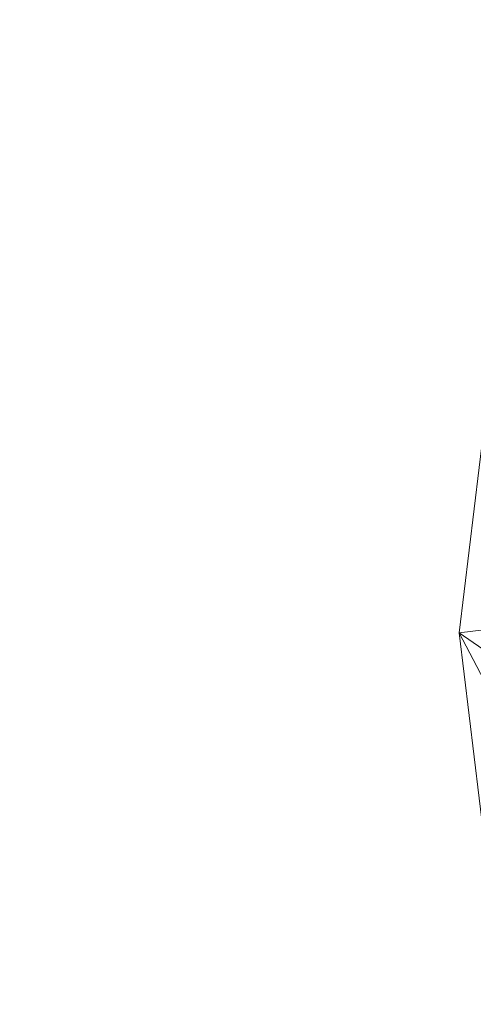
# Model space of a CAD drawing. Units: inches. Extents: x 0 to 204, y 0 to 264.
# Drawn here: x 86 to 89, y 156 to 161 of the extents above; entities that cross this region are included whole.
import ezdxf

# ---------------------------------------------------------------- set-up
doc = ezdxf.new("R2010")
doc.units = ezdxf.units.IN
doc.header["$MEASUREMENT"] = 0
doc.layers.get('0').update_dxf_attribs({"color": 10})

# ---------------------------------------------------------------- blocks, each defined once
blk = doc.blocks.new('TABOUR-CLSWIV-3D')
at = {"lineweight": 18}
mesh = blk.add_polyface(dxfattribs=at)
corners = [(-8, 0, -15.75), (-7.7675, -1.9145, -15.75), (-7.0836, -3.7178, -15.75), (-5.9881, -5.305, -15.75), (-4.5445, -6.5839, -15.75), (-2.8368, -7.4801, -15.75), (-0.9643, -7.9417, -15.75), (0.9643, -7.9417, -15.75), (2.8368, -7.4801, -15.75), (4.5445, -6.5839, -15.75), (5.9881, -5.305, -15.75), (7.0836, -3.7178, -15.75), (7.7675, -1.9145, -15.75), (8, 0, -15.75), (7.7675, 1.9145, -15.75), (7.0836, 3.7178, -15.75), (5.9881, 5.305, -15.75), (4.5445, 6.5839, -15.75), (2.8368, 7.4801, -15.75), (0.9643, 7.9417, -15.75), (-0.9643, 7.9417, -15.75), (-2.8368, 7.4801, -15.75), (-4.5445, 6.5839, -15.75), (-5.9881, 5.305, -15.75), (-7.0836, 3.7178, -15.75), (-7.7675, 1.9145, -15.75)]
mesh.append_faces([[corners[k] for k in face] for face in [(6, 4, 5), (17, 14, 15, 16), (24, 21, 22, 23)]], dxfattribs={"vtx0": -1})
mesh.append_faces([[corners[k] for k in face] for face in [(18, 24, 1, 17)]], dxfattribs={"vtx0": -1, "vtx1": -1, "vtx2": -1})
mesh.append_faces([[corners[k] for k in face] for face in [(8, 13, 1, 4)]], dxfattribs={"vtx0": -1, "vtx1": -1, "vtx2": -1, "vtx3": -1})
mesh.append_faces([[corners[k] for k in face] for face in [(17, 1, 13, 14)]], dxfattribs={"vtx0": -1, "vtx1": -1, "vtx3": -1})
mesh.append_faces([[corners[k] for k in face] for face in [(24, 20, 21)]], dxfattribs={"vtx0": -1, "vtx2": -1})
mesh.append_faces([[corners[k] for k in face] for face in [(12, 13, 10, 11)]], dxfattribs={"vtx1": -1})
mesh.append_faces([[corners[k] for k in face] for face in [(2, 3, 4, 1)]], dxfattribs={"vtx2": -1})
mesh.append_faces([[corners[k] for k in face] for face in [(8, 9, 10, 13), (6, 7, 8, 4), (18, 19, 20, 24)]], dxfattribs={"vtx2": -1, "vtx3": -1})
mesh.append_faces([[corners[k] for k in face] for face in [(24, 25, 0, 1)]], dxfattribs={"vtx3": -1})
mesh = blk.add_polyface(dxfattribs=at)
corners = [(-8, 0, -16), (-7.7675, 1.9145, -16), (-7.0836, 3.7178, -16), (-5.9881, 5.305, -16), (-4.5445, 6.5839, -16), (-2.8368, 7.4801, -16), (-0.9643, 7.9417, -16), (0.9643, 7.9417, -16), (2.8368, 7.4801, -16), (4.5445, 6.5839, -16), (5.9881, 5.305, -16), (7.0836, 3.7178, -16), (7.7675, 1.9145, -16), (8, 0, -16), (7.7675, -1.9145, -16), (7.0836, -3.7178, -16), (5.9881, -5.305, -16), (4.5445, -6.5839, -16), (2.8368, -7.4801, -16), (0.9643, -7.9417, -16), (-0.9643, -7.9417, -16), (-2.8368, -7.4801, -16), (-4.5445, -6.5839, -16), (-5.9881, -5.305, -16), (-7.0836, -3.7178, -16), (-7.7675, -1.9145, -16)]
mesh.append_faces([[corners[k] for k in face] for face in [(16, 13, 14, 15)]], dxfattribs={"vtx0": -1})
mesh.append_faces([[corners[k] for k in face] for face in [(2, 5, 8)]], dxfattribs={"vtx0": -1, "vtx1": -1, "vtx2": -1})
mesh.append_faces([[corners[k] for k in face] for face in [(22, 0, 18, 20)]], dxfattribs={"vtx0": -1, "vtx1": -1, "vtx2": -1, "vtx3": -1})
mesh.append_faces([[corners[k] for k in face] for face in [(2, 8, 9, 12), (0, 12, 13, 18)]], dxfattribs={"vtx0": -1, "vtx2": -1, "vtx3": -1})
mesh.append_faces([[corners[k] for k in face] for face in [(11, 12, 9, 10), (4, 5, 2, 3), (21, 22, 20), (19, 20, 18)]], dxfattribs={"vtx1": -1})
mesh.append_faces([[corners[k] for k in face] for face in [(17, 18, 13, 16), (25, 0, 22)]], dxfattribs={"vtx1": -1, "vtx2": -1})
mesh.append_faces([[corners[k] for k in face] for face in [(6, 7, 8, 5)]], dxfattribs={"vtx2": -1})
mesh.append_faces([[corners[k] for k in face] for face in [(0, 1, 2, 12)]], dxfattribs={"vtx2": -1, "vtx3": -1})
mesh.append_faces([[corners[k] for k in face] for face in [(22, 23, 24, 25)]], dxfattribs={"vtx3": -1})
mesh = blk.add_polyface(dxfattribs=at)
corners = [(-8, 0, -15.75), (-7.7675, 1.9145, -15.75), (-7.0836, 3.7178, -15.75), (-5.9881, 5.305, -15.75), (-4.5445, 6.5839, -15.75), (-2.8368, 7.4801, -15.75), (-0.9643, 7.9417, -15.75), (0.9643, 7.9417, -15.75), (2.8368, 7.4801, -15.75), (4.5445, 6.5839, -15.75), (5.9881, 5.305, -15.75), (7.0836, 3.7178, -15.75), (7.7675, 1.9145, -15.75), (8, 0, -15.75), (8, 0, -16), (7.7675, 1.9145, -16), (7.0836, 3.7178, -16), (5.9881, 5.305, -16), (4.5445, 6.5839, -16), (2.8368, 7.4801, -16), (0.9643, 7.9417, -16), (-0.9643, 7.9417, -16), (-2.8368, 7.4801, -16), (-4.5445, 6.5839, -16), (-5.9881, 5.305, -16), (-7.0836, 3.7178, -16), (-7.7675, 1.9145, -16), (-8, 0, -16)]
mesh.append_faces([[corners[k] for k in face] for face in [(1, 26, 27, 0)]], dxfattribs={"vtx0": -1})
mesh.append_faces([[corners[k] for k in face] for face in [(5, 22, 23, 4), (6, 21, 22, 5), (2, 25, 26, 1), (3, 24, 25, 2), (4, 23, 24, 3)]], dxfattribs={"vtx0": -1, "vtx2": -1})
mesh.append_faces([[corners[k] for k in face] for face in [(14, 15, 12, 13)]], dxfattribs={"vtx1": -1})
mesh.append_faces([[corners[k] for k in face] for face in [(15, 16, 11, 12), (17, 18, 9, 10), (18, 19, 8, 9), (16, 17, 10, 11), (19, 20, 7, 8), (6, 7, 20, 21)]], dxfattribs={"vtx1": -1, "vtx3": -1})
mesh = blk.add_polyface(dxfattribs=at)
corners = [(8, 0, -15.75), (7.7675, -1.9145, -15.75), (7.0836, -3.7178, -15.75), (5.9881, -5.305, -15.75), (4.5445, -6.5839, -15.75), (2.8368, -7.4801, -15.75), (0.9643, -7.9417, -15.75), (-0.9643, -7.9417, -15.75), (-2.8368, -7.4801, -15.75), (-4.5445, -6.5839, -15.75), (-5.9881, -5.305, -15.75), (-7.0836, -3.7178, -15.75), (-7.7675, -1.9145, -15.75), (-8, 0, -15.75), (-8, 0, -16), (-7.7675, -1.9145, -16), (-7.0836, -3.7178, -16), (-5.9881, -5.305, -16), (-4.5445, -6.5839, -16), (-2.8368, -7.4801, -16), (-0.9643, -7.9417, -16), (0.9643, -7.9417, -16), (2.8368, -7.4801, -16), (4.5445, -6.5839, -16), (5.9881, -5.305, -16), (7.0836, -3.7178, -16), (7.7675, -1.9145, -16), (8, 0, -16)]
mesh.append_faces([[corners[k] for k in face] for face in [(1, 26, 27, 0)]], dxfattribs={"vtx0": -1})
mesh.append_faces([[corners[k] for k in face] for face in [(2, 25, 26, 1), (3, 24, 25, 2)]], dxfattribs={"vtx0": -1, "vtx2": -1})
mesh.append_faces([[corners[k] for k in face] for face in [(14, 15, 12, 13)]], dxfattribs={"vtx1": -1})
mesh.append_faces([[corners[k] for k in face] for face in [(15, 16, 11, 12), (17, 18, 9, 10), (18, 19, 8, 9), (16, 17, 10, 11), (19, 20, 7, 8), (6, 7, 20, 21), (21, 22, 5, 6), (22, 23, 4, 5), (23, 24, 3, 4)]], dxfattribs={"vtx1": -1, "vtx3": -1})

msp = doc.modelspace()

# ---------------------------------------------------------------- linework, layer by layer
at = {"lineweight": 18, "invisible_edges": 15}
for points in [[(88.50869, 160.49825, 17.46156), (89.81604, 162.10413, 17.46783), (88.89631, 161.66673, 17.42595)], [(89.85395, 161.26718, 17.45159), (89.81604, 162.10413, 17.46783), (88.50869, 160.49825, 17.46156)], [(87.91207, 160.87583, 17.34755), (87.68426, 159.57875, 17.42394), (88.89631, 161.66673, 17.42595)], [(87.68426, 159.57875, 17.42394), (88.50869, 160.49825, 17.46156), (88.89631, 161.66673, 17.42595)], [(87.71024, 160.68631, 17.27693), (87.96648, 161.07556, 17.31752), (87.90686, 161.03684, 17.27089)], [(87.71024, 160.68631, 17.27693), (87.731, 160.64424, 17.32562), (87.96648, 161.07556, 17.31752)], [(87.96648, 161.07556, 17.31752), (87.731, 160.64424, 17.32562), (87.91207, 160.87583, 17.34755)], [(87.83426, 160.92076, 17.19407), (87.71024, 160.68631, 17.27693), (87.90686, 161.03684, 17.27089)], [(88.67379, 160.93192, 13.54949), (88.81163, 160.75999, 13.5), (88.31642, 160.34345, 13.5566)], [(88.46289, 160.71055, 13.61835), (88.67379, 160.93192, 13.54949), (88.31642, 160.34345, 13.5566)], [(88.81163, 160.75999, 13.5), (88.18354, 159.9409, 13.51781), (88.31642, 160.34345, 13.5566)], [(88.46289, 160.71055, 13.61835), (88.13963, 160.12736, 13.62215), (88.02956, 159.97518, 13.70659)], [(88.46289, 160.71055, 13.61835), (88.31642, 160.34345, 13.5566), (88.13963, 160.12736, 13.62215)], [(87.61602, 160.43059, 17.19407), (87.40528, 160.10117, 17.24121), (87.71024, 160.68631, 17.27693)], [(87.71024, 160.68631, 17.27693), (87.40528, 160.10117, 17.24121), (87.42481, 160.10387, 17.29014)], [(87.42481, 160.10387, 17.29014), (87.731, 160.64424, 17.32562), (87.71024, 160.68631, 17.27693)], [(87.69575, 160.38995, 17.34755), (87.731, 160.64424, 17.32562), (87.42481, 160.10387, 17.29014)], [(87.68426, 159.57875, 17.42394), (87.79473, 158.69805, 17.46635), (88.50869, 160.49825, 17.46156)], [(88.80691, 159.60083, 17.45159), (88.50869, 160.49825, 17.46156), (87.79473, 158.69805, 17.46635)], [(88.31642, 160.34345, 13.5566), (87.96328, 159.63161, 13.5603), (88.13963, 160.12736, 13.62215)], [(87.96328, 159.63161, 13.5603), (88.31642, 160.34345, 13.5566), (88.18354, 159.9409, 13.51781)], [(87.28524, 159.77253, 17.30011), (87.42481, 160.10387, 17.29014), (87.26157, 159.77103, 17.25278)], [(87.40528, 160.10117, 17.24121), (87.26157, 159.77103, 17.25278), (87.42481, 160.10387, 17.29014)], [(87.39778, 159.94042, 17.19407), (87.26157, 159.77103, 17.25278), (87.40528, 160.10117, 17.24121)], [(87.47942, 159.90408, 17.34755), (87.42481, 160.10387, 17.29014), (87.28524, 159.77253, 17.30011)], [(87.73722, 159.21189, 13.61905), (87.85111, 159.46521, 13.70659), (88.13963, 160.12736, 13.62215)], [(87.73722, 159.21189, 13.61905), (88.13963, 160.12736, 13.62215), (87.96328, 159.63161, 13.5603)], [(88.75619, 159.57829, 0.23047), (88.84319, 160.02598, 0.25192), (89.4195, 159.83873, 0.01809)], [(87.92236, 159.32409, 13.51364), (88.18354, 159.9409, 13.51781), (88.25138, 159.86836, 13.5)], [(88.18354, 159.9409, 13.51781), (87.92236, 159.32409, 13.51364), (87.96328, 159.63161, 13.5603)], [(88.782, 159.95077, 0.26541), (88.75619, 159.57829, 0.23047), (88.72202, 159.76615, 0.26541)], [(88.95752, 159.39739, 0.13501), (88.75619, 159.57829, 0.23047), (89.4195, 159.83873, 0.01809)], [(89.47994, 159.62194, 0.22471), (89.01583, 159.37844, 0.30567), (88.78347, 159.84824, 0.38663)], [(87.17955, 159.45026, 17.19407), (87.09127, 159.34429, 17.2431), (87.26157, 159.77103, 17.25278)], [(87.14345, 159.43573, 17.29083), (87.26157, 159.77103, 17.25278), (87.09127, 159.34429, 17.2431)], [(87.28524, 159.77253, 17.30011), (87.26157, 159.77103, 17.25278), (87.14345, 159.43573, 17.29083)], [(87.26309, 159.4182, 17.34755), (87.28524, 159.77253, 17.30011), (87.14345, 159.43573, 17.29083)], [(88.76535, 159.75207, 0.38387), (89.01583, 159.37844, 0.30567), (88.80353, 159.56291, 0.36292)], [(88.91012, 159.71268, 17.59797), (88.70057, 159.28349, 17.59168), (88.89028, 159.56068, 17.62054)], [(88.70057, 159.28349, 17.59168), (88.91012, 159.71268, 17.59797), (88.81081, 159.59197, 17.55514)], [(87.92236, 159.32409, 13.51364), (87.68537, 158.89568, 13.55306), (87.96328, 159.63161, 13.5603)], [(87.96328, 159.63161, 13.5603), (87.68537, 158.89568, 13.55306), (87.73722, 159.21189, 13.61905)], [(88.80294, 159.60275, 17.47661), (88.61877, 159.18428, 17.53548), (88.81081, 159.59197, 17.55514)], [(88.81081, 159.59197, 17.55514), (88.61877, 159.18428, 17.53548), (88.70057, 159.28349, 17.59168)], [(87.68426, 159.57875, 17.42394), (87.04677, 158.93232, 17.34755), (87.13753, 157.90256, 17.42165)], [(87.79473, 158.69805, 17.46635), (87.68426, 159.57875, 17.42394), (87.13753, 157.90256, 17.42165)], [(87.14345, 159.43573, 17.29083), (87.09127, 159.34429, 17.2431), (87.00768, 159.07967, 17.27682)], [(87.05071, 159.10467, 17.321), (87.14345, 159.43573, 17.29083), (87.00768, 159.07967, 17.27682)], [(87.14345, 159.43573, 17.29083), (87.05071, 159.10467, 17.321), (87.26309, 159.4182, 17.34755)], [(87.00768, 159.07967, 17.27682), (87.09127, 159.34429, 17.2431), (86.96131, 158.96009, 17.19407)], [(87.90359, 158.87442, 13.5), (87.60268, 158.39075, 13.51364), (87.92236, 159.32409, 13.51364)], [(87.68537, 158.89568, 13.55306), (87.92236, 159.32409, 13.51364), (87.60268, 158.39075, 13.51364)], [(88.72949, 159.10118, 17.62054), (88.70057, 159.28349, 17.59168), (88.51264, 158.8736, 17.56872)], [(88.51264, 158.8736, 17.56872), (88.70057, 159.28349, 17.59168), (88.61877, 159.18428, 17.53548)], [(87.67266, 158.95523, 13.70659), (87.73722, 159.21189, 13.61905), (87.47577, 158.43287, 13.62249)], [(87.47577, 158.43287, 13.62249), (87.73722, 159.21189, 13.61905), (87.68537, 158.89568, 13.55306)], [(88.61877, 159.18428, 17.53548), (88.46374, 158.79627, 17.52408), (88.51264, 158.8736, 17.56872)], [(88.46374, 158.79627, 17.52408), (88.61877, 159.18428, 17.53548), (88.64036, 159.13812, 17.47661)], [(88.78347, 158.92595, 0.38663), (88.88737, 159.08934, 0.37288), (89.05535, 159.17909, 0.33532)], [(89.24239, 159.17114, 0.28402), (88.78347, 158.92595, 0.38663), (89.05535, 159.17909, 0.33532)], [(88.78347, 158.92595, 0.38663), (89.32722, 159.13014, 0.25746), (89.42786, 158.61453, 0.1849)], [(86.88719, 158.70359, 17.27435), (86.91942, 158.67767, 17.32474), (87.05071, 159.10467, 17.321)], [(87.00768, 159.07967, 17.27682), (86.88719, 158.70359, 17.27435), (87.05071, 159.10467, 17.321)], [(86.96131, 158.96009, 17.19407), (86.88719, 158.70359, 17.27435), (87.00768, 159.07967, 17.27682)], [(87.05071, 159.10467, 17.321), (86.91942, 158.67767, 17.32474), (87.04677, 158.93232, 17.34755)], [(88.75619, 158.65601, 0.23047), (88.84319, 159.1037, 0.25192), (89.4195, 158.91644, 0.01809)], [(88.782, 159.02848, 0.26541), (88.75619, 158.65601, 0.23047), (88.72202, 158.84387, 0.26541)], [(88.85463, 158.56136, 0.33532), (88.77149, 158.7327, 0.37288), (88.78347, 158.92595, 0.38663)], [(88.85463, 158.56136, 0.33532), (88.78347, 158.92595, 0.38663), (89.42786, 158.61453, 0.1849)], [(87.47577, 158.43287, 13.62249), (87.68537, 158.89568, 13.55306), (87.49623, 158.29255, 13.55598)], [(87.49623, 158.29255, 13.55598), (87.68537, 158.89568, 13.55306), (87.60268, 158.39075, 13.51364)], [(88.51264, 158.8736, 17.56872), (88.46374, 158.79627, 17.52408), (88.39517, 158.53685, 17.5705)], [(88.56871, 158.64168, 17.62054), (88.51264, 158.8736, 17.56872), (88.39517, 158.53685, 17.5705)], [(88.95752, 158.4751, 0.13501), (88.75619, 158.65601, 0.23047), (89.4195, 158.91644, 0.01809)], [(88.34887, 158.45831, 17.52619), (88.46374, 158.79627, 17.52408), (88.47778, 158.6735, 17.47661)], [(88.34887, 158.45831, 17.52619), (88.39517, 158.53685, 17.5705), (88.46374, 158.79627, 17.52408)], [(88.76482, 158.46594, 0.38203), (88.96287, 158.78245, 0.34709), (89.23209, 158.81046, 0.25162)], [(88.75619, 158.29198, 0.23047), (88.84319, 158.73967, 0.25192), (89.4195, 158.55242, 0.01809)], [(88.76482, 158.46594, 0.38203), (89.31425, 158.77033, 0.21668), (89.43342, 158.62956, 0.15616)], [(86.93619, 158.41209, 17.34755), (86.91942, 158.67767, 17.32474), (86.73474, 158.09437, 17.28988)], [(86.73474, 158.09437, 17.28988), (86.91942, 158.67767, 17.32474), (86.7872, 158.36469, 17.25747)], [(86.91942, 158.67767, 17.32474), (86.88719, 158.70359, 17.27435), (86.7872, 158.36469, 17.25747)], [(86.88719, 158.70359, 17.27435), (86.84975, 158.43526, 17.19407), (86.7872, 158.36469, 17.25747)], [(87.79473, 158.69805, 17.46635), (87.13753, 157.90256, 17.42165), (87.30843, 156.77193, 17.46177)], [(88.15693, 157.74328, 17.45159), (87.79473, 158.69805, 17.46635), (87.30843, 156.77193, 17.46177)], [(88.782, 158.66446, 0.26541), (88.75619, 158.29198, 0.23047), (88.72202, 158.47984, 0.26541)], [(88.76482, 158.46594, 0.38203), (89.43342, 158.62956, 0.15616), (88.84948, 158.19901, 0.31913)], [(88.39517, 158.53685, 17.5705), (88.34887, 158.45831, 17.52619), (88.28911, 158.19554, 17.56902)], [(88.39517, 158.53685, 17.5705), (88.28911, 158.19554, 17.56902), (88.40792, 158.18219, 17.62054)], [(88.95752, 158.11108, 0.13501), (88.75619, 158.29198, 0.23047), (89.4195, 158.55242, 0.01809)], [(86.84975, 158.43526, 17.19407), (86.70028, 158.01558, 17.24304), (86.7872, 158.36469, 17.25747)], [(87.47577, 158.43287, 13.62249), (87.34745, 157.67845, 13.55896), (87.31576, 157.93527, 13.70659)], [(87.47577, 158.43287, 13.62249), (87.49623, 158.29255, 13.55598), (87.34745, 157.67845, 13.55896)], [(88.34887, 158.45831, 17.52619), (88.19547, 157.91407, 17.53021), (88.28911, 158.19554, 17.56902)], [(88.34887, 158.45831, 17.52619), (88.3152, 158.20888, 17.47661), (88.19547, 157.91407, 17.53021)], [(87.55579, 157.88048, 13.5), (87.44534, 157.77876, 13.5152), (87.60268, 158.39075, 13.51364)], [(87.44534, 157.77876, 13.5152), (87.49623, 158.29255, 13.55598), (87.60268, 158.39075, 13.51364)], [(86.70028, 158.01558, 17.24304), (86.73474, 158.09437, 17.28988), (86.7872, 158.36469, 17.25747)], [(87.49623, 158.29255, 13.55598), (87.44534, 157.77876, 13.5152), (87.34745, 157.67845, 13.55896)], [(88.28911, 158.19554, 17.56902), (88.19547, 157.91407, 17.53021), (88.17749, 157.72235, 17.58071)], [(88.17749, 157.72235, 17.58071), (88.40792, 158.18219, 17.62054), (88.28911, 158.19554, 17.56902)], [(86.73474, 158.09437, 17.28988), (86.70028, 158.01558, 17.24304), (86.65972, 157.73825, 17.29082)], [(86.82561, 157.89185, 17.34755), (86.73474, 158.09437, 17.28988), (86.65972, 157.73825, 17.29082)], [(86.7382, 157.91043, 17.19407), (86.62776, 157.65881, 17.24412), (86.70028, 158.01558, 17.24304)], [(86.62776, 157.65881, 17.24412), (86.65972, 157.73825, 17.29082), (86.70028, 158.01558, 17.24304)], [(87.31576, 157.93527, 13.70659), (87.34745, 157.67845, 13.55896), (87.20472, 157.00581, 13.59095)], [(88.19547, 157.91407, 17.53021), (88.15262, 157.74426, 17.47661), (88.10226, 157.50337, 17.52535)], [(88.17749, 157.72235, 17.58071), (88.19547, 157.91407, 17.53021), (88.10226, 157.50337, 17.52535)], [(86.89414, 155.78766, 17.41957), (87.13753, 157.90256, 17.42165), (86.60445, 156.85138, 17.34755)], [(87.13753, 157.90256, 17.42165), (86.89414, 155.78766, 17.41957), (87.30843, 156.77193, 17.46177)], [(90.26044, 156.51604, 18.02554), (90.75977, 157.85377, 18.05511), (88.24714, 157.72269, 17.62054)], [(87.28812, 157.00788, 13.52571), (87.34745, 157.67845, 13.55896), (87.44534, 157.77876, 13.5152)], [(87.44534, 157.77876, 13.5152), (87.43789, 156.83407, 13.5), (87.28812, 157.00788, 13.52571)], [(86.65972, 157.73825, 17.29082), (86.62776, 157.65881, 17.24412), (86.59632, 157.37968, 17.29)], [(86.65972, 157.73825, 17.29082), (86.59632, 157.37968, 17.29), (86.60108, 157.18869, 17.32643)], [(86.60108, 157.18869, 17.32643), (86.71503, 157.37161, 17.34755), (86.65972, 157.73825, 17.29082)], [(88.17749, 157.72235, 17.58071), (88.10226, 157.50337, 17.52535), (88.07368, 157.2444, 17.56859)], [(88.17749, 157.72235, 17.58071), (88.07368, 157.2444, 17.56859), (88.07779, 157.05449, 17.60202)], [(88.19263, 157.23893, 17.62054), (88.17749, 157.72235, 17.58071), (88.07779, 157.05449, 17.60202)], [(86.62664, 157.3856, 17.19407), (86.54347, 157.12787, 17.24263), (86.62776, 157.65881, 17.24412)], [(86.62776, 157.65881, 17.24412), (86.54347, 157.12787, 17.24263), (86.59632, 157.37968, 17.29)], [(87.28812, 157.00788, 13.52571), (87.20472, 157.00581, 13.59095), (87.34745, 157.67845, 13.55896)], [(88.09751, 157.25511, 17.47661), (88.01926, 157.01704, 17.52374), (88.10226, 157.50337, 17.52535)], [(88.10226, 157.50337, 17.52535), (88.01926, 157.01704, 17.52374), (88.07368, 157.2444, 17.56859)], [(86.59632, 157.37968, 17.29), (86.54347, 157.12787, 17.24263), (86.54519, 157.01665, 17.28882)], [(86.60108, 157.18869, 17.32643), (86.59632, 157.37968, 17.29), (86.54519, 157.01665, 17.28882)], [(88.07368, 157.2444, 17.56859), (88.01926, 157.01704, 17.52374), (88.02007, 156.88643, 17.56725)], [(88.07779, 157.05449, 17.60202), (88.07368, 157.2444, 17.56859), (88.02007, 156.88643, 17.56725)], [(86.54519, 157.01665, 17.28882), (86.55421, 156.81728, 17.32461), (86.60108, 157.18869, 17.32643)], [(86.60445, 156.85138, 17.34755), (86.60108, 157.18869, 17.32643), (86.55421, 156.81728, 17.32461)], [(86.50811, 156.65193, 17.28941), (86.54347, 157.12787, 17.24263), (86.51509, 156.86077, 17.19407)], [(86.54347, 157.12787, 17.24263), (86.50811, 156.65193, 17.28941), (86.54519, 157.01665, 17.28882)], [(88.02007, 156.88643, 17.56725), (88.03014, 156.69236, 17.60045), (88.07779, 157.05449, 17.60202)], [(88.07779, 157.05449, 17.60202), (88.03014, 156.69236, 17.60045), (88.13812, 156.75517, 17.62054)], [(86.55421, 156.81728, 17.32461), (86.54519, 157.01665, 17.28882), (86.50811, 156.65193, 17.28941)], [(87.17461, 156.3288, 13.55849), (87.20472, 157.00581, 13.59095), (87.28812, 157.00788, 13.52571)], [(87.43789, 156.83407, 13.5), (87.17461, 156.3288, 13.55849), (87.28812, 157.00788, 13.52571)], [(87.17461, 156.3288, 13.55849), (87.19477, 156.86146, 13.70659), (87.20472, 157.00581, 13.59095)], [(87.9826, 156.52643, 17.56791), (88.01926, 157.01704, 17.52374), (88.0424, 156.76596, 17.47661)], [(88.01926, 157.01704, 17.52374), (87.9826, 156.52643, 17.56791), (88.02007, 156.88643, 17.56725)], [(86.52339, 156.44566, 17.32458), (86.60445, 156.85138, 17.34755), (86.55421, 156.81728, 17.32461)], [(88.03014, 156.69236, 17.60045), (88.02007, 156.88643, 17.56725), (87.9826, 156.52643, 17.56791)], [(86.50811, 156.65193, 17.28941), (86.52339, 156.44566, 17.32458), (86.55421, 156.81728, 17.32461)], [(86.89414, 155.78766, 17.41957), (87.58698, 154.80362, 17.47158), (87.30843, 156.77193, 17.46177)], [(87.93658, 155.78766, 17.45159), (87.30843, 156.77193, 17.46177), (87.58698, 154.80362, 17.47158)], [(86.50811, 156.65193, 17.28941), (86.51509, 156.32421, 17.19407), (86.46613, 156.05642, 17.27047)], [(86.46613, 156.05642, 17.27047), (86.52339, 156.44566, 17.32458), (86.50811, 156.65193, 17.28941)], [(87.99891, 156.33606, 17.59937), (88.03014, 156.69236, 17.60045), (87.9826, 156.52643, 17.56791)], [(88.08362, 156.27142, 17.62054), (88.03014, 156.69236, 17.60045), (87.99891, 156.33606, 17.59937)], [(87.98728, 156.27681, 17.47661), (87.95942, 156.17334, 17.56716), (87.9826, 156.52643, 17.56791)], [(87.95942, 156.17334, 17.56716), (87.99891, 156.33606, 17.59937), (87.9826, 156.52643, 17.56791)], [(90.26044, 155.05927, 18.02554), (90.26044, 156.51604, 18.02554), (88.02911, 155.78766, 17.62054)], [(86.52339, 156.44566, 17.32458), (86.46613, 156.05642, 17.27047), (86.50412, 156.05399, 17.32334)], [(86.52339, 156.44566, 17.32458), (86.50412, 156.05399, 17.32334), (86.60445, 156.31952, 17.34755)], [(87.17461, 156.3288, 13.55849), (87.12528, 155.52396, 13.5978), (87.07378, 155.78766, 13.70659)], [(87.17461, 156.3288, 13.55849), (87.222, 155.40946, 13.52335), (87.12528, 155.52396, 13.5978)], [(87.222, 155.40946, 13.52335), (87.17461, 156.3288, 13.55849), (87.31999, 155.78766, 13.5)], [(87.95942, 156.17334, 17.56716), (87.98125, 155.97932, 17.59746), (87.99891, 156.33606, 17.59937)], [(87.98125, 155.97932, 17.59746), (88.08362, 156.27142, 17.62054), (87.99891, 156.33606, 17.59937)], [(87.98728, 156.27681, 17.47661), (87.94275, 155.84074, 17.55243), (87.95942, 156.17334, 17.56716)], [(87.95942, 156.17334, 17.56716), (87.94275, 155.84074, 17.55243), (87.98125, 155.97932, 17.59746)], [(86.46534, 155.64788, 17.27494), (86.50412, 156.05399, 17.32334), (86.46613, 156.05642, 17.27047)], [(86.46613, 156.05642, 17.27047), (86.51509, 155.78766, 17.19407), (86.46534, 155.64788, 17.27494)], [(86.46534, 155.64788, 17.27494), (86.4994, 155.60204, 17.32088), (86.50412, 156.05399, 17.32334)], [(86.50412, 156.05399, 17.32334), (86.4994, 155.60204, 17.32088), (86.60445, 155.78766, 17.34755)], [(87.98867, 155.54383, 17.60187), (87.98125, 155.97932, 17.59746), (87.94275, 155.84074, 17.55243)], [(87.98125, 155.97932, 17.59746), (87.98867, 155.54383, 17.60187), (88.02911, 155.78766, 17.62054)], [(87.96515, 155.30007, 17.56814), (87.98867, 155.54383, 17.60187), (87.94275, 155.84074, 17.55243)], [(87.96515, 155.30007, 17.56814), (87.94275, 155.84074, 17.55243), (87.98728, 155.29851, 17.47661)], [(86.51509, 155.78766, 17.19407), (86.46443, 155.3641, 17.24301), (86.46534, 155.64788, 17.27494)], [(87.39202, 153.67382, 17.45335), (86.89414, 155.78766, 17.41957), (86.60445, 154.72394, 17.34755)], [(87.39202, 153.67382, 17.45335), (87.58698, 154.80362, 17.47158), (86.89414, 155.78766, 17.41957)], [(86.46534, 155.64788, 17.27494), (86.46443, 155.3641, 17.24301), (86.48556, 155.25507, 17.28958)], [(86.48556, 155.25507, 17.28958), (86.4994, 155.60204, 17.32088), (86.46534, 155.64788, 17.27494)]]:
    msp.add_3dface(points, dxfattribs=at)

# ---------------------------------------------------------------- block references
msp.add_blockref('TABOUR-CLSWIV-3D', (96.72505, 157.53439, 16))

doc.saveas('drawing.dxf')
